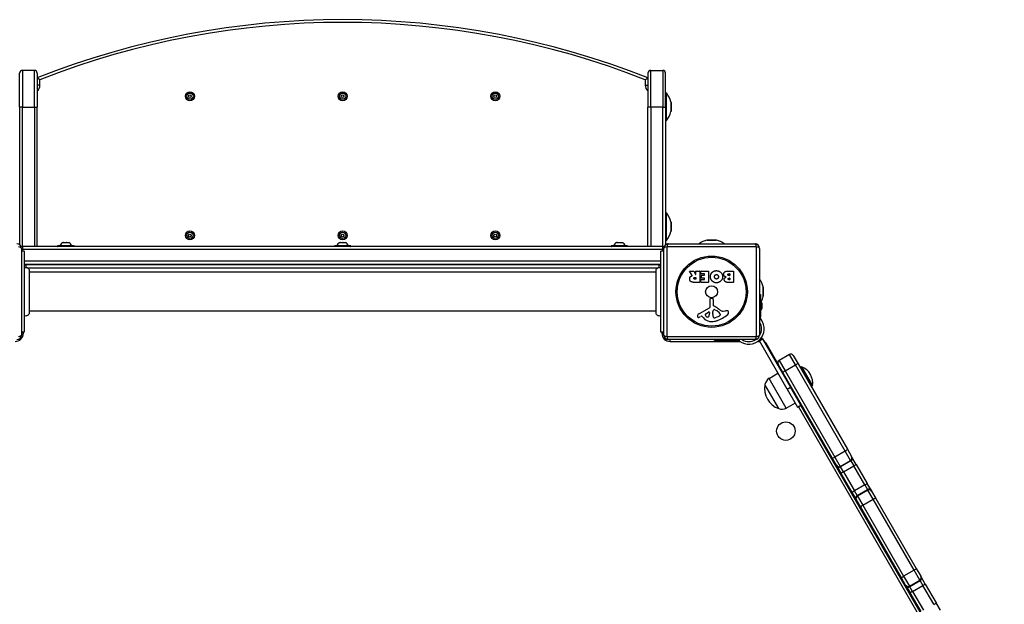
# Model space of a CAD drawing. Units: millimetres. Extents: x -3612 to 3604, y -2563 to 3164.
# Drawn here: x 731 to 1798, y 74 to 708 of the extents above; entities that cross this region are included whole.
import ezdxf

# ---------------------------------------------------------------- set-up
doc = ezdxf.new("R2010")
doc.units = ezdxf.units.MM
doc.header["$LTSCALE"] = 40
doc.layers.add('SW_Toestellen', color=2, linetype='Continuous')

msp = doc.modelspace()

# ---------------------------------------------------------------- linework, layer by layer
at = {"layer": 'SW_Toestellen'}
for p, q in [((733.8, 653.1), (733.8, 613.1)), ((746.8, 653.1), (733.8, 653.1)), ((733.8, 653.1), (733.8, 613.1)), ((746.8, 613.1), (746.8, 653.1)), ((746.8, 613.1), (746.8, 653.1)), ((1414.8, 613.1), (1414.8, 653.1)), ((1414.8, 653.1), (1427.8, 653.1)), ((1414.8, 613.1), (1414.8, 653.1)), ((1427.8, 653.1), (1427.8, 613.1)), ((1427.8, 653.1), (1427.8, 613.1)), ((730.8, 613.1), (730.8, 650.1)), ((749.8, 650.1), (749.8, 613.1)), ((752.8, 637), (752.8, 643)), ((1408.8, 643), (1408.8, 637)), ((1411.8, 650.1), (1411.8, 613.1)), ((1430.8, 613.1), (1430.8, 650.1)), ((752.8, 637), (749.8, 637)), ((1408.8, 637), (1411.8, 637)), ((1430.8, 628.6), (1431.8, 628.6)), ((1431.8, 598.6), (1431.8, 628.6)), ((733.8, 613.1), (730.8, 613.1)), ((730.8, 613.1), (730.8, 464.1)), ((733.8, 462.1), (733.8, 613.1)), ((733.8, 613.1), (746.8, 613.1)), ((733.8, 462.1), (733.8, 613.1)), ((746.8, 613.1), (746.8, 462.1)), ((746.8, 613.1), (746.8, 462.1)), ((746.8, 613.1), (749.8, 613.1)), ((749.8, 462.1), (749.8, 613.1)), ((1414.8, 613.1), (1411.8, 613.1)), ((1411.8, 462.1), (1411.8, 613.1)), ((1414.8, 613.1), (1414.8, 462.1)), ((1427.8, 613.1), (1414.8, 613.1)), ((1414.8, 613.1), (1414.8, 462.1)), ((1427.8, 462.1), (1427.8, 613.1)), ((1427.8, 613.1), (1430.8, 613.1)), ((1427.8, 462.1), (1427.8, 613.1)), ((1430.8, 613.1), (1430.8, 464.1)), ((1436.8, 608.3), (1436.8, 618.8)), ((1436.8, 618.4), (1436.8, 608.8)), ((1430.8, 598.6), (1431.8, 598.6)), ((1430.8, 498.6), (1431.8, 498.6)), ((1431.8, 468.6), (1431.8, 498.6)), ((1436.8, 478.3), (1436.8, 488.8)), ((1436.8, 488.4), (1436.8, 478.8)), ((732.8, 460.1), (732.8, 366.1)), ((733.8, 459.1), (732.8, 459.1)), ((733.8, 459.1), (732.8, 459.1)), ((1427.8, 462.1), (733.8, 462.1)), ((733.8, 462.1), (733.8, 459.1)), ((733.8, 459.1), (1427.8, 459.1)), ((733.8, 459.1), (1427.8, 459.1)), ((733.8, 457.1), (733.8, 459.1)), ((771.9, 462.7), (771.9, 462.3)), ((789.7, 462.7), (771.9, 462.7)), ((771.9, 462.3), (789.7, 462.3)), ((772.1, 462.9), (789.5, 462.9)), ((777.6, 466.5), (778.1, 466.5)), ((778.1, 466.5), (778.2, 466.5)), ((778.4, 466.5), (778.2, 466.5)), ((778.2, 466.5), (778.2, 466.4)), ((778.4, 466.5), (781.1, 466.5)), ((781.4, 466.5), (781.1, 466.5)), ((781.4, 466.5), (783.8, 466.5)), ((783.9, 466.5), (783.8, 466.5)), ((783.9, 466.5), (783.9, 466.4)), ((783.9, 466.5), (783.9, 466.5)), ((783.9, 466.5), (784.1, 466.5)), ((789.7, 462.7), (789.7, 462.3)), ((1071.9, 462.7), (1071.9, 462.3)), ((1089.7, 462.7), (1071.9, 462.7)), ((1071.9, 462.3), (1089.7, 462.3)), ((1072.1, 462.9), (1089.5, 462.9)), ((1077.6, 466.5), (1078.1, 466.5)), ((1078.1, 466.5), (1078.2, 466.5)), ((1078.4, 466.5), (1078.2, 466.5)), ((1078.2, 466.5), (1078.2, 466.4)), ((1078.4, 466.5), (1081.1, 466.5)), ((1081.4, 466.5), (1081.1, 466.5)), ((1081.4, 466.5), (1083.8, 466.5)), ((1083.9, 466.5), (1083.8, 466.5)), ((1083.9, 466.5), (1083.9, 466.4)), ((1083.9, 466.5), (1083.9, 466.5)), ((1083.9, 466.5), (1084.1, 466.5)), ((1089.7, 462.7), (1089.7, 462.3)), ((1371.9, 462.7), (1371.9, 462.3)), ((1389.7, 462.7), (1371.9, 462.7)), ((1371.9, 462.3), (1389.7, 462.3)), ((1372.1, 462.9), (1389.5, 462.9)), ((1377.6, 466.5), (1378.1, 466.5)), ((1378.1, 466.5), (1378.2, 466.5)), ((1378.4, 466.5), (1378.2, 466.5)), ((1378.2, 466.5), (1378.2, 466.4)), ((1378.4, 466.5), (1381.1, 466.5)), ((1381.4, 466.5), (1381.1, 466.5)), ((1381.4, 466.5), (1383.8, 466.5)), ((1383.9, 466.5), (1383.8, 466.5)), ((1383.9, 466.5), (1383.9, 466.4)), ((1383.9, 466.5), (1383.9, 466.5)), ((1383.9, 466.5), (1384.1, 466.5)), ((1389.7, 462.7), (1389.7, 462.3)), ((1427.8, 459.1), (1427.8, 462.1)), ((1428.8, 459.1), (1427.8, 459.1)), ((1428.8, 459.1), (1427.8, 459.1)), ((1427.8, 459.1), (1427.8, 457.1)), ((1428.8, 366.1), (1428.8, 460.1)), ((1430.8, 468.6), (1431.8, 468.6)), ((1432.2, 461.7), (1432.2, 364.4)), ((1529.5, 461.7), (1432.2, 461.7)), ((1433.8, 465.1), (1527.8, 465.1)), ((1486.1, 469), (1475.6, 469)), ((1476.1, 469.1), (1485.6, 469.1)), ((1529.5, 364.4), (1529.5, 461.7)), ((1532.8, 460.1), (1532.8, 366.1)), ((735.8, 457.1), (732.8, 457.1)), ((735.8, 457.1), (735.8, 369.1)), ((1425.8, 369.1), (1425.8, 457.1)), ((1428.8, 457.1), (1425.8, 457.1)), ((1425.8, 446.1), (735.8, 446.1)), ((1425.8, 446.1), (735.8, 446.1)), ((735.8, 443.1), (1425.8, 443.1)), ((1423.8, 442.1), (737.8, 442.1)), ((737.8, 439.4), (737.8, 442.1)), ((739.1, 439.1), (1422.6, 439.1)), ((746.8, 443.1), (746.8, 442.1)), ((746.8, 443.1), (746.8, 442.1)), ((749.8, 442.1), (749.8, 443.1)), ((776.8, 443.1), (776.8, 442.1)), ((784.8, 443.1), (784.8, 442.1)), ((1076.8, 443.1), (1076.8, 442.1)), ((1084.8, 443.1), (1084.8, 442.1)), ((1376.8, 443.1), (1376.8, 442.1)), ((1384.8, 443.1), (1384.8, 442.1)), ((1411.8, 442.1), (1411.8, 443.1)), ((1414.8, 443.1), (1414.8, 442.1)), ((1414.8, 443.1), (1414.8, 442.1)), ((1423.8, 439.4), (1423.8, 442.1)), ((1420.5, 434.1), (741.2, 434.1)), ((1459.5, 430.6), (1456.7, 435.2)), ((1456.9, 435.5), (1461.3, 435.5)), ((1461.5, 435.4), (1463.3, 432)), ((1462.6, 428.6), (1463.5, 428.6)), ((1463.7, 432.1), (1463.7, 435.3)), ((1463.7, 428.4), (1463.7, 426.7)), ((1463.9, 435.5), (1467.7, 435.5)), ((1467.9, 435.3), (1467.9, 423.4)), ((1469.1, 432.5), (1469.1, 435.3)), ((1469.3, 435.5), (1477.3, 435.5)), ((1472.9, 432.3), (1469.3, 432.3)), ((1469.7, 427.9), (1469.7, 430.7)), ((1469.9, 430.9), (1472.9, 430.9)), ((1472.9, 427.7), (1469.9, 427.7)), ((1473.1, 431.1), (1473.1, 432.1)), ((1473.1, 426.6), (1473.1, 427.5)), ((1477.5, 435.3), (1477.5, 423.4)), ((1498.7, 435.5), (1504.4, 435.5)), ((1499.3, 432.6), (1500.2, 432.6)), ((1500.2, 430.6), (1499.4, 430.6)), ((1499.6, 427.8), (1500.2, 427.8)), ((1500.4, 432.4), (1500.4, 430.8)), ((1500.4, 427.6), (1500.4, 426.3)), ((1504.6, 435.3), (1504.6, 423.4)), ((1467.7, 423.2), (1461.6, 423.2)), ((1463.5, 426.5), (1462.7, 426.5)), ((1469.2, 423.4), (1469.2, 426.2)), ((1469.4, 426.4), (1472.9, 426.4)), ((1477.3, 423.2), (1469.4, 423.2)), ((1504.4, 423.2), (1498, 423.2)), ((1500.2, 426.1), (1499.6, 426.1)), ((1536.8, 407.8), (1536.8, 418.3)), ((1536.8, 417.9), (1536.8, 408.3)), ((1480.3, 406.2), (1481.5, 406)), ((1532.8, 409.9), (1533.8, 409.9)), ((1533.8, 409.9), (1533.8, 386)), ((1467.5, 389.5), (1478.5, 395.6)), ((1479.3, 396.9), (1479.2, 405.3)), ((1482.6, 404.8), (1482.6, 398.1)), ((1535.3, 400.7), (1535.3, 394.9)), ((1420.5, 392.1), (741.2, 392.1)), ((1469.8, 386.6), (1468.9, 386.1)), ((1471.6, 385), (1470.3, 386.5)), ((1474.1, 388.9), (1477.6, 391.2)), ((1478.3, 390.7), (1478.2, 387.9)), ((1482, 390), (1482.1, 391.5)), ((1482, 388.5), (1482, 389.8)), ((1484.3, 393.6), (1485.9, 392.7)), ((1488.1, 386.3), (1484.7, 384.8)), ((1489.9, 388.7), (1489.9, 387.9)), ((1493.4, 392.1), (1495.9, 392.5)), ((1533.8, 386), (1532.8, 386)), ((1533.8, 384.6), (1533.8, 386)), ((1532.8, 383), (1534.5, 383)), ((735.8, 369.1), (732.8, 369.1)), ((734.8, 368.1), (732.8, 368.1)), ((734.8, 368.1), (734.8, 369.1)), ((1428.8, 369.1), (1425.8, 369.1)), ((1426.8, 369.1), (1426.8, 368.1)), ((1426.8, 368.1), (1428.8, 368.1)), ((1432.2, 364.4), (1529.5, 364.4)), ((1535.7, 362.2), (1535, 363.5)), ((1527.8, 361.1), (1433.8, 361.1)), ((1435.8, 359.1), (1435.8, 361.1)), ((1435.8, 359.1), (1511.4, 359.1)), ((1484, 360.1), (1484, 361.1)), ((1484, 360.1), (1507.9, 360.1)), ((1507.9, 361.1), (1507.9, 360.1)), ((1507.9, 360.1), (1509.4, 360.1)), ((1510.9, 359.4), (1510.9, 361.1)), ((1519.8, 359.1), (1522.3, 359.1)), ((1530.7, 359.1), (1532.2, 359.1)), ((1532.2, 359.1), (1532.2, 360.3)), ((1532.2, 360.3), (1532.3, 360.2)), ((1535.7, 362.2), (1532.3, 360.2)), ((1532.5, 359.8), (1532.3, 360.2)), ((1532.5, 359.8), (1536, 361.8)), ((1562.8, 307.4), (1532.5, 359.8)), ((1535.7, 362.2), (1536, 361.8)), ((1536, 361.8), (1566.2, 309.4)), ((1536.3, 361.3), (1539.7, 357.1)), ((1539.7, 357.1), (1538.7, 357.1)), ((1539.7, 357.1), (1538.7, 357.1)), ((1552.8, 334.4), (1539.7, 357.1)), ((1565.2, 345), (1553.9, 338.5)), ((1571.7, 333.7), (1565.2, 345)), ((1571.7, 333.7), (1565.2, 345)), ((1569.3, 343.9), (1574.5, 334.9)), ((1558, 325.4), (1552.8, 334.4)), ((1553.9, 338.5), (1560.4, 327.2)), ((1553.9, 338.5), (1560.4, 327.2)), ((1560.4, 327.2), (1571.7, 333.7)), ((1625.6, 240.2), (1571.7, 333.7)), ((1625.6, 240.2), (1571.7, 333.7)), ((1574.5, 334.9), (1627.9, 242.3)), ((1578.1, 331.7), (1576.8, 330.9)), ((1578.1, 331.7), (1590.1, 310.9)), ((1543.2, 319.1), (1552.7, 324.8)), ((1611.5, 232.8), (1558, 325.4)), ((1560.4, 327.2), (1614.4, 233.7)), ((1560.4, 327.2), (1614.4, 233.7)), ((1553.5, 286.3), (1538.5, 312.3)), ((1553.5, 286.3), (1538.5, 312.3)), ((1561.7, 286.9), (1543.2, 319.1)), ((1563.8, 315.4), (1563.1, 314.9)), ((1590.1, 310.9), (1588.8, 310.1)), ((1562.8, 307.4), (1566.2, 309.4)), ((1562.8, 307.4), (1574, 287.9)), ((1577.5, 289.9), (1566.2, 309.4)), ((1568.8, 306.7), (1568.1, 306.3)), ((1561.7, 286.9), (1571.5, 292.4)), ((1574, 287.9), (1577.5, 289.9)), ((1574.8, 288.4), (1796.1, -95)), ((1798, -92.2), (1577.4, 289.9)), ((1625.6, 240.2), (1614.4, 233.7)), ((1631.4, 230.2), (1625.6, 240.2)), ((1631.4, 230.2), (1625.6, 240.2)), ((1627.9, 242.3), (1632.5, 234.3)), ((1616.1, 224.8), (1611.5, 232.8)), ((1614.4, 233.7), (1620.2, 223.7)), ((1614.4, 233.7), (1620.2, 223.7)), ((1616.5, 224.1), (1616.1, 224.8)), ((1616.5, 224.1), (1621.1, 216.1)), ((1620.2, 223.7), (1631.4, 230.2)), ((1631.8, 229.5), (1620.6, 223)), ((1623.7, 217.7), (1634.9, 224.2)), ((1631.8, 229.5), (1631.4, 230.2)), ((1631.8, 229.5), (1631.4, 230.2)), ((1631.8, 229.5), (1634.9, 224.2)), ((1631.8, 229.5), (1634.9, 224.2)), ((1632.5, 234.3), (1632.9, 233.6)), ((1637.6, 225.6), (1632.9, 233.6)), ((1646.8, 203.5), (1634.9, 224.2)), ((1646.8, 203.5), (1634.9, 224.2)), ((1637.6, 225.6), (1649.5, 205)), ((1620.2, 223.7), (1620.6, 223)), ((1620.2, 223.7), (1620.6, 223)), ((1623.7, 217.7), (1620.6, 223)), ((1623.7, 217.7), (1620.6, 223)), ((1633, 195.5), (1621.1, 216.1)), ((1623.7, 217.7), (1635.6, 197)), ((1623.7, 217.7), (1635.6, 197)), ((1646.8, 203.5), (1635.6, 197)), ((1646.8, 203.5), (1649.8, 198.5)), ((1646.8, 203.5), (1649.8, 198.5)), ((1653.9, 197.4), (1649.5, 205)), ((1633, 195.5), (1637.4, 187.9)), ((1638.5, 192), (1635.6, 197)), ((1638.5, 192), (1635.6, 197)), ((1638.5, 192), (1649.8, 198.5)), ((1650, 198), (1638.7, 191.5)), ((1650, 198), (1649.8, 198.5)), ((1650, 198), (1649.8, 198.5)), ((1655.8, 188), (1650, 198)), ((1655.8, 188), (1650, 198)), ((1653.9, 197.4), (1654.1, 196.9)), ((1654.1, 196.9), (1658.7, 188.9)), ((1637.7, 187.4), (1637.4, 187.9)), ((1642.3, 179.4), (1637.7, 187.4)), ((1638.5, 192), (1638.7, 191.5)), ((1638.5, 192), (1638.7, 191.5)), ((1638.7, 191.5), (1644.5, 181.5)), ((1638.7, 191.5), (1644.5, 181.5)), ((1644.5, 181.5), (1655.8, 188)), ((1644.5, 181.5), (1688.9, 104.6)), ((1644.5, 181.5), (1688.9, 104.6)), ((1700.2, 111.1), (1655.8, 188)), ((1700.2, 111.1), (1655.8, 188)), ((1658.7, 188.9), (1702.5, 113)), ((1686.1, 103.5), (1642.3, 179.4)), ((1700.2, 111.1), (1688.9, 104.6)), ((1706.4, 100.4), (1700.2, 111.1)), ((1706.4, 100.4), (1700.2, 111.1)), ((1702.5, 113), (1707.5, 104.5)), ((1691, 95), (1686.1, 103.5)), ((1688.9, 104.6), (1695.1, 93.9)), ((1688.9, 104.6), (1695.1, 93.9)), ((1695.1, 93.9), (1706.4, 100.4)), ((1706.8, 99.7), (1695.5, 93.2)), ((1706.8, 99.7), (1706.4, 100.4)), ((1706.8, 99.7), (1706.4, 100.4)), ((1706.8, 99.7), (1709.7, 94.6)), ((1706.8, 99.7), (1709.7, 94.6)), ((1707.5, 104.5), (1707.9, 103.8)), ((1712.3, 96.1), (1707.9, 103.8)), ((1712.3, 96.1), (1724.2, 75.6)), ((1691.4, 94.3), (1691, 95)), ((1691.4, 94.3), (1695.9, 86.6)), ((1695.1, 93.9), (1695.5, 93.2)), ((1695.1, 93.9), (1695.5, 93.2)), ((1698.5, 88.1), (1695.5, 93.2)), ((1698.5, 88.1), (1695.5, 93.2)), ((1707.7, 66.1), (1695.9, 86.6)), ((1698.5, 88.1), (1709.7, 94.6)), ((1698.5, 88.1), (1710.3, 67.6)), ((1698.5, 88.1), (1710.3, 67.6)), ((1721.6, 74.1), (1709.7, 94.6)), ((1721.6, 74.1), (1709.7, 94.6)), ((1728.8, 67.7), (1724.2, 75.6))]:
    msp.add_line(p, q, dxfattribs=at)
for centre, radius in [((915.3, 625.1), 4.9), ((1080.8, 625.1), 4.9), ((1246.3, 625.1), 4.9), ((915.3, 625.1), 3.4), ((915.3, 625.1), 1.5), ((1080.8, 625.1), 3.4), ((1080.8, 625.1), 1.5), ((1246.3, 625.1), 3.4), ((1246.3, 625.1), 1.5), ((915.3, 474.1), 4.9), ((915.3, 474.1), 3.4), ((915.3, 474.1), 1.5), ((1080.8, 474.1), 4.9), ((1080.8, 474.1), 3.4), ((1080.8, 474.1), 1.5), ((1246.3, 474.1), 4.9), ((1246.3, 474.1), 3.4), ((1246.3, 474.1), 1.5), ((1480.8, 413.1), 38.7), ((1480.8, 413.1), 37.3), ((1480.8, 413.1), 6.5), ((1561.2, 261.9), 10)]:
    msp.add_circle(centre, radius, dxfattribs=at)
for centre, radius, start, end in [((1080.8, -191.9), 900, 68.4214, 111.5786), ((1080.8, -191.9), 897, 68.5516, 111.4484), ((733.8, 650.1), 3, 90, 180), ((746.8, 650.1), 3, 0, 90), ((1414.8, 650.1), 3, 90, 180), ((1427.8, 650.1), 3, 0, 90), ((744.8, 637), 8, 308.6822, 0), ((1416.8, 637), 8, 180, 231.3178), ((1414.3, 613.6), 23, 13.113, 40.6013), ((1414.3, 613.6), 23, 319.3987, 346.887), ((1434.8, 618.4), 2, 0, 13.113), ((1434.8, 608.8), 2, 346.887, 0), ((1414.3, 483.6), 23, 13.113, 40.6013), ((1434.8, 488.4), 2, 0, 13.113), ((1414.3, 483.6), 23, 319.3987, 346.887), ((1434.8, 478.8), 2, 346.887, 0), ((727.8, 460.1), 5, 0, 90), ((733.8, 459.1), 3, 90, 115.6651), ((772.1, 462.7), 0.2, 90, 180), ((772.1, 462.3), 0.2, 180, 270), ((782.5, 459), 9, 123.4023, 154.2258), ((779.1, 459), 9, 25.7742, 56.5977), ((789.5, 462.7), 0.2, 0, 90), ((789.5, 462.3), 0.2, 270, 0), ((1072.1, 462.7), 0.2, 90, 180), ((1072.1, 462.3), 0.2, 180, 270), ((1082.5, 459), 9, 123.4023, 154.2258), ((1079.1, 459), 9, 25.7742, 56.5977), ((1089.5, 462.7), 0.2, 0, 90), ((1089.5, 462.3), 0.2, 270, 0), ((1372.1, 462.7), 0.2, 90, 180), ((1372.1, 462.3), 0.2, 180, 270), ((1382.5, 459), 9, 123.4023, 154.2258), ((1379.1, 459), 9, 25.7742, 56.5977), ((1389.5, 462.7), 0.2, 0, 90), ((1389.5, 462.3), 0.2, 270, 0), ((1427.8, 459.1), 3, 64.3349, 90), ((1433.8, 460.1), 5, 90, 180), ((1480.8, 446.6), 23, 103.113, 126.6168), ((1476.1, 467.1), 2, 90, 103.113), ((1485.6, 467.1), 2, 76.887, 90), ((1480.8, 446.6), 23, 53.3832, 76.887), ((1527.8, 460.1), 5, 0, 90), ((737.8, 436.1), 6, 90, 109.4712), ((1423.8, 436.1), 6, 70.5288, 90), ((1456.9, 435.3), 0.2, 90, 211.1549), ((1461.3, 435.3), 0.2, 28.4065, 90), ((1463.5, 432.1), 0.2, 208.4065, 0), ((1463.5, 428.4), 0.2, 0, 90), ((1463.9, 435.3), 0.2, 90, 180), ((1467.7, 435.3), 0.2, 0, 90), ((1469.3, 435.3), 0.2, 90, 180), ((1469.3, 432.5), 0.2, 180, 270), ((1469.9, 430.7), 0.2, 90, 180), ((1469.9, 427.9), 0.2, 180, 270), ((1472.9, 432.1), 0.2, 0, 90), ((1472.9, 431.1), 0.2, 270, 0), ((1472.9, 427.5), 0.2, 0, 90), ((1477.3, 435.3), 0.2, 0, 90), ((1500.2, 432.4), 0.2, 0, 90), ((1500.2, 430.8), 0.2, 270, 0), ((1500.2, 427.6), 0.2, 0, 90), ((1504.4, 435.3), 0.2, 0, 90), ((1463.5, 426.7), 0.2, 270, 0), ((1467.7, 423.4), 0.2, 270, 0), ((1469.4, 426.2), 0.2, 90, 180), ((1469.4, 423.4), 0.2, 180, 270), ((1472.9, 426.6), 0.2, 270, 0), ((1477.3, 423.4), 0.2, 270, 0), ((1500.2, 426.3), 0.2, 270, 0), ((1504.4, 423.4), 0.2, 270, 0), ((1514.3, 413.1), 23, 13.113, 36.6168), ((1534.8, 417.9), 2, 0, 13.113), ((1480.1, 405.3), 0.903, 82.5394, 180.391), ((1481.4, 404.8), 1.2, 0, 82.5394), ((1514.3, 413.1), 23, 331.3806, 346.887), ((1534.8, 408.3), 2, 346.887, 0), ((1477.8, 396.9), 1.51, 298.7438, 0.391), ((1483, 398.1), 0.452, 180, 248.834), ((1476.9, 382.1), 16.6, 48.8223, 68.834), ((1533.8, 400.7), 1.5, 0, 90), ((1533.8, 394.9), 1.5, 270, 0), ((1471.9, 384.8), 6.85, 157.3888, 162.1674), ((1466.6, 386.5), 1.27, 162.1674, 252.7179), ((1469.5, 385.7), 4.33, 118.7438, 157.3888), ((1466.5, 386.4), 1.21, 252.7179, 276.8811), ((1466.3, 388), 2.81, 276.8811, 290.2655), ((1463.3, 396.3), 11.6, 290.2655, 298.7438), ((1470, 386.2), 0.391, 39.3689, 118.7438), ((1480.6, 392.4), 11.7, 219.3689, 272.1302), ((1474.6, 388.2), 0.856, 122.4938, 202.4006), ((1478.4, 389.8), 5.03, 202.4006, 236.4075), ((1476.3, 386.7), 1.25, 236.4075, 308.9493), ((1475.3, 388), 2.94, 308.9493, 358.2808), ((1477.8, 390.8), 0.47, 358.2808, 122.4938), ((1485, 389.8), 3.01, 175.9397, 180), ((1491.2, 388.8), 9.24, 181.6935, 202.3905), ((1485.1, 391.3), 3.04, 151.6277, 175.9397), ((1483.9, 392), 1.69, 88.1545, 151.6277), ((1483.6, 385.7), 1.04, 202.3905, 268.8881), ((1483.7, 387.3), 2.67, 268.8881, 292.6753), ((1484, 392.9), 0.805, 61.2927, 88.1545), ((1480.2, 382.2), 11.9, 37.8686, 61.2927), ((1474.8, 415.5), 35.8, 288.8323, 311.023), ((1500.4, 409.1), 19.1, 228.8223, 239.4322), ((1486, 391.3), 5.5, 292.6753, 307.5187), ((1488.3, 388.4), 1.75, 307.5187, 339.0675), ((1488.4, 388.7), 1.47, 0, 37.8686), ((1489.5, 387.9), 0.391, 339.0675, 0), ((1492.8, 396.1), 4.09, 239.4322, 278.9192), ((1496.6, 388.3), 4.23, 68.9789, 98.9192), ((1497.4, 390.6), 1.76, 356.8903, 68.9789), ((1496.4, 390.6), 2.8, 311.023, 356.8903), ((1480.4, 399), 18.3, 272.1302, 288.8323), ((1521, 372.9), 16.8, 232.9232, 37.0768), ((1521, 372.9), 13.8, 328.1705, 31.6236), ((725.8, 368.1), 9, 270, 0), ((727.8, 366.1), 5, 270, 0), ((1435.8, 368.1), 9, 180, 270), ((1433.8, 366.1), 5, 180, 270), ((1527.8, 366.1), 5, 270, 0), ((1521, 372.9), 16.8, 311.6924, 326.1068), ((1521, 372.9), 13.8, 238.3764, 301.8295), ((1532.2, 356.1), 3, 74.6572, 90), ((1566.7, 342.4), 3, 30, 120), ((1555.4, 335.9), 3, 120, 210), ((1571.2, 313.8), 19.2, 351.3178, 68.6822), ((1561.3, 308.1), 23.2, 169.7274, 250.2726), ((1548.3, 310.6), 9.95, 120.8185, 170.1972), ((1556.9, 295.6), 9.95, 249.8028, 299.1815)]:
    msp.add_arc(centre, radius, start, end, dxfattribs=at)
for centre, major_axis, ratio, start_param, end_param in [((727.8, 460.1), (5, 0), 0.350756, 0, 1.233448), ((1433.8, 460.1), (-5, 0), 0.350756, 5.049737, 6.283185), ((1433.8, 460.1), (0, 5), 0.350756, 0, 1.233448), ((1527.8, 460.1), (0, 5), 0.350756, 5.049737, 6.283185), ((1527.8, 460.1), (5, 0), 0.350756, 0, 1.233448), ((727.8, 366.1), (5, 0), 0.350756, 5.049737, 6.283185), ((1433.8, 366.1), (-5, 0), 0.350756, 0, 1.233448), ((1433.8, 366.1), (0, -5), 0.350756, 5.049737, 6.283185), ((1527.8, 366.1), (0, -5), 0.350756, 0, 1.233448), ((1527.8, 366.1), (5, 0), 0.350756, 5.049737, 6.283185), ((1571.9, 333.4), (2.6, 1.5), 0.133135, 0, 1.570796), ((1560.6, 326.9), (-2.6, -1.5), 0.133135, 4.712389, 6.283185), ((1625.3, 240.8), (2.6, 1.5), 0.226767, 4.712389, 6.283185), ((1614.1, 234.3), (-2.6, -1.5), 0.226767, 0, 1.570796), ((1618.7, 226.3), (-2.6, -1.5), 0.999871, 0, 1.570796), ((1619.1, 225.6), (-2.6, -1.5), 0.999916, 0, 1.570796), ((1629.9, 232.8), (2.6, 1.5), 0.999871, 4.712389, 6.283185), ((1630.3, 232.1), (2.6, 1.5), 0.999916, 4.712389, 6.283185), ((1635, 224.1), (2.6, 1.5), 0.0361, 0, 1.570796), ((1623.7, 217.6), (-2.6, -1.5), 0.0361, 4.712389, 6.283185), ((1646.9, 203.5), (2.6, 1.5), 0.02816, 0, 1.570796), ((1635.6, 197), (-2.6, -1.5), 0.02816, 4.712389, 6.283185), ((1651.3, 195.9), (2.6, 1.5), 0.999964, 0, 1.570796), ((1651.5, 195.4), (2.6, 1.5), 0.999952, 0, 1.570796), ((1640, 189.4), (-2.6, -1.5), 0.999964, 4.712389, 6.283185), ((1640.2, 188.9), (-2.6, -1.5), 0.999952, 4.712389, 6.283185), ((1644.9, 180.9), (-2.6, -1.5), 0.229372, 4.712389, 6.283185), ((1656.1, 187.4), (2.6, 1.5), 0.229372, 0, 1.570796), ((1699.9, 111.5), (2.6, 1.5), 0.174456, 4.712389, 6.283185), ((1688.7, 105), (-2.6, -1.5), 0.174456, 0, 1.570796), ((1704.9, 103), (2.6, 1.5), 0.999874, 4.712389, 6.283185), ((1705.3, 102.3), (2.6, 1.5), 0.999929, 4.712389, 6.283185), ((1709.7, 94.6), (2.6, 1.5), 0.013776, 4.712389, 6.283185), ((1693.6, 96.5), (-2.6, -1.5), 0.999874, 0, 1.570796), ((1694, 95.8), (-2.6, -1.5), 0.999929, 0, 1.570796), ((1698.5, 88.1), (-2.6, -1.5), 0.013776, 0, 1.570796), ((1721.6, 74.1), (2.6, 1.5), 0.021669, 4.712389, 6.283185)]:
    msp.add_ellipse(centre, major_axis=major_axis, ratio=ratio, start_param=start_param, end_param=end_param, dxfattribs=at)
for points, knots in [([(752.8, 643), (752.8, 643), (752.8, 643), (752.6, 643.1), (752.3, 643.3), (751.8, 643.7), (751.5, 643.8), (751, 644.2), (750.7, 644.4), (750.3, 644.7), (750.1, 644.8), (749.9, 645), (749.8, 645), (749.8, 645)], [-0.5211717, -0.5211717, -0.5211717, -0.5211717, -0.5202398, -0.5202398, -0.4247101, -0.4247101, -0.3311902, -0.3311902, -0.204346, -0.204346, -0.0978916, -0.0978916, 0, 0, 0, 0]), ([(1408.8, 643), (1408.8, 643), (1408.8, 643), (1409.1, 643.1), (1409.4, 643.3), (1409.9, 643.7), (1410.1, 643.8), (1410.7, 644.2), (1411, 644.4), (1411.4, 644.7), (1411.6, 644.8), (1411.8, 645), (1411.8, 645), (1411.8, 645)], [-0.0009373, -0.0009373, -0.0009373, -0.0009373, 0, 0, 0.0960831, 0.0960831, 0.1901447, 0.1901447, 0.3177238, 0.3177238, 0.4247948, 0.4247948, 0.5232536, 0.5232536, 0.5232536, 0.5232536]), ([(778.2, 466.4), (778.2, 466.4), (778.2, 466.4), (778.1, 466.4), (778.1, 466.4), (778.1, 466.4), (778.1, 466.4), (778.1, 466.5), (778.1, 466.5), (778.1, 466.5)], [-0.02308893, -0.02308893, -0.02308893, -0.02308893, -0.01995701, -0.01995701, -0.01553782, -0.01553782, -0.00798597, -0.00798597, 0, 0, 0, 0]), ([(778.4, 466.5), (778.3, 466.5), (778.3, 466.4), (778.3, 466.4), (778.2, 466.4), (778.2, 466.4), (778.2, 466.4), (778.2, 466.4)], [-0.02301518, -0.02301518, -0.02301518, -0.02301518, -0.01373802, -0.01373802, -0.00690319, -0.00690319, 0, 0, 0, 0]), ([(781.3, 466.4), (781.3, 466.4), (781.3, 466.4), (781.2, 466.4), (781.2, 466.4), (781.2, 466.4), (781.1, 466.4), (781.1, 466.5), (781.1, 466.5), (781.1, 466.5)], [-0.02311288, -0.02311288, -0.02311288, -0.02311288, -0.02249655, -0.02249655, -0.01555583, -0.01555583, -0.00800097, -0.00800097, 0, 0, 0, 0]), ([(781.4, 466.5), (781.4, 466.5), (781.4, 466.5), (781.4, 466.4), (781.4, 466.4), (781.3, 466.4), (781.3, 466.4), (781.3, 466.4), (781.3, 466.4), (781.3, 466.4)], [-0.02924122, -0.02924122, -0.02924122, -0.02924122, -0.02037606, -0.02037606, -0.0138029, -0.0138029, -0.00684882, -0.00684882, -0.00621736, -0.00621736, -0.00621736, -0.00621736]), ([(783.9, 466.4), (783.9, 466.4), (783.9, 466.4), (783.9, 466.4), (783.9, 466.4), (783.9, 466.4), (783.8, 466.4), (783.8, 466.5), (783.8, 466.5), (783.8, 466.5)], [-0.02311277, -0.02311277, -0.02311277, -0.02311277, -0.02249363, -0.02249363, -0.01555295, -0.01555295, -0.00799858, -0.00799858, 0, 0, 0, 0]), ([(783.9, 466.5), (783.9, 466.5), (783.9, 466.4), (783.9, 466.4), (783.9, 466.4), (783.9, 466.4), (783.9, 466.4), (783.9, 466.4)], [-0.02301518, -0.02301518, -0.02301518, -0.02301518, -0.01373789, -0.01373789, -0.0069032, -0.0069032, 0, 0, 0, 0]), ([(1078.2, 466.4), (1078.2, 466.4), (1078.2, 466.4), (1078.1, 466.4), (1078.1, 466.4), (1078.1, 466.4), (1078.1, 466.4), (1078.1, 466.5), (1078.1, 466.5), (1078.1, 466.5)], [-0.02308893, -0.02308893, -0.02308893, -0.02308893, -0.01995701, -0.01995701, -0.01553782, -0.01553782, -0.00798597, -0.00798597, 0, 0, 0, 0]), ([(1078.4, 466.5), (1078.3, 466.5), (1078.3, 466.4), (1078.3, 466.4), (1078.2, 466.4), (1078.2, 466.4), (1078.2, 466.4), (1078.2, 466.4)], [-0.02301518, -0.02301518, -0.02301518, -0.02301518, -0.01373802, -0.01373802, -0.00690319, -0.00690319, 0, 0, 0, 0]), ([(1081.3, 466.4), (1081.3, 466.4), (1081.3, 466.4), (1081.2, 466.4), (1081.2, 466.4), (1081.2, 466.4), (1081.1, 466.4), (1081.1, 466.5), (1081.1, 466.5), (1081.1, 466.5)], [-0.02311288, -0.02311288, -0.02311288, -0.02311288, -0.02249655, -0.02249655, -0.01555583, -0.01555583, -0.00800097, -0.00800097, 0, 0, 0, 0]), ([(1081.4, 466.5), (1081.4, 466.5), (1081.4, 466.5), (1081.4, 466.4), (1081.4, 466.4), (1081.3, 466.4), (1081.3, 466.4), (1081.3, 466.4), (1081.3, 466.4), (1081.3, 466.4)], [-0.02924122, -0.02924122, -0.02924122, -0.02924122, -0.02037606, -0.02037606, -0.0138029, -0.0138029, -0.00684882, -0.00684882, -0.00621736, -0.00621736, -0.00621736, -0.00621736]), ([(1083.9, 466.4), (1083.9, 466.4), (1083.9, 466.4), (1083.9, 466.4), (1083.9, 466.4), (1083.9, 466.4), (1083.8, 466.4), (1083.8, 466.5), (1083.8, 466.5), (1083.8, 466.5)], [-0.02311277, -0.02311277, -0.02311277, -0.02311277, -0.02249363, -0.02249363, -0.01555295, -0.01555295, -0.00799858, -0.00799858, 0, 0, 0, 0]), ([(1083.9, 466.5), (1083.9, 466.5), (1083.9, 466.4), (1083.9, 466.4), (1083.9, 466.4), (1083.9, 466.4), (1083.9, 466.4), (1083.9, 466.4)], [-0.02301518, -0.02301518, -0.02301518, -0.02301518, -0.01373789, -0.01373789, -0.0069032, -0.0069032, 0, 0, 0, 0]), ([(1378.2, 466.4), (1378.2, 466.4), (1378.2, 466.4), (1378.1, 466.4), (1378.1, 466.4), (1378.1, 466.4), (1378.1, 466.4), (1378.1, 466.5), (1378.1, 466.5), (1378.1, 466.5)], [-0.02308893, -0.02308893, -0.02308893, -0.02308893, -0.01995701, -0.01995701, -0.01553782, -0.01553782, -0.00798597, -0.00798597, 0, 0, 0, 0]), ([(1378.4, 466.5), (1378.3, 466.5), (1378.3, 466.4), (1378.3, 466.4), (1378.2, 466.4), (1378.2, 466.4), (1378.2, 466.4), (1378.2, 466.4)], [-0.02301518, -0.02301518, -0.02301518, -0.02301518, -0.01373802, -0.01373802, -0.00690319, -0.00690319, 0, 0, 0, 0]), ([(1381.3, 466.4), (1381.3, 466.4), (1381.3, 466.4), (1381.2, 466.4), (1381.2, 466.4), (1381.2, 466.4), (1381.1, 466.4), (1381.1, 466.5), (1381.1, 466.5), (1381.1, 466.5)], [-0.02311288, -0.02311288, -0.02311288, -0.02311288, -0.02249655, -0.02249655, -0.01555583, -0.01555583, -0.00800097, -0.00800097, 0, 0, 0, 0]), ([(1381.4, 466.5), (1381.4, 466.5), (1381.4, 466.5), (1381.4, 466.4), (1381.4, 466.4), (1381.3, 466.4), (1381.3, 466.4), (1381.3, 466.4), (1381.3, 466.4), (1381.3, 466.4)], [-0.02924122, -0.02924122, -0.02924122, -0.02924122, -0.02037606, -0.02037606, -0.0138029, -0.0138029, -0.00684882, -0.00684882, -0.00621736, -0.00621736, -0.00621736, -0.00621736]), ([(1383.9, 466.4), (1383.9, 466.4), (1383.9, 466.4), (1383.9, 466.4), (1383.9, 466.4), (1383.9, 466.4), (1383.8, 466.4), (1383.8, 466.5), (1383.8, 466.5), (1383.8, 466.5)], [-0.02311277, -0.02311277, -0.02311277, -0.02311277, -0.02249363, -0.02249363, -0.01555295, -0.01555295, -0.00799858, -0.00799858, 0, 0, 0, 0]), ([(1383.9, 466.5), (1383.9, 466.5), (1383.9, 466.4), (1383.9, 466.4), (1383.9, 466.4), (1383.9, 466.4), (1383.9, 466.4), (1383.9, 466.4)], [-0.02301518, -0.02301518, -0.02301518, -0.02301518, -0.01373789, -0.01373789, -0.0069032, -0.0069032, 0, 0, 0, 0]), ([(735.8, 439.1), (736.2, 439.3), (736.6, 439.4), (737.4, 439.5), (737.8, 439.4), (738.6, 439.3), (739, 439.1), (739.7, 438.7), (740, 438.5), (740.5, 437.8), (740.8, 437.5), (741.1, 436.7), (741.2, 436.3), (741.2, 435.8), (741.2, 435.8), (741.2, 435.7)], [0, 0, 0, 0, 0.1210027, 0.1210027, 0.242587, 0.242587, 0.3645412, 0.3645412, 0.4866322, 0.4866322, 0.6086505, 0.6086505, 0.7305057, 0.7305057, 0.7527747, 0.7527747, 0.7527747, 0.7527747]), ([(1420.5, 435.7), (1420.5, 435.8), (1420.5, 436), (1420.5, 436.3), (1420.5, 436.4), (1420.6, 436.8), (1420.7, 437.1), (1421, 437.7), (1421.3, 438.1), (1421.9, 438.6), (1422.2, 438.9), (1423, 439.3), (1423.4, 439.4), (1424.2, 439.5), (1424.7, 439.4), (1425.3, 439.3), (1425.6, 439.2), (1425.8, 439.1)], [0, 0, 0, 0, 0.0433181, 0.0433181, 0.0860606, 0.0860606, 0.1676979, 0.1676979, 0.2944497, 0.2944497, 0.4211971, 0.4211971, 0.5479448, 0.5479448, 0.6747003, 0.6747003, 0.7532432, 0.7532432, 0.7532432, 0.7532432]), ([(741.2, 435.7), (741.2, 435.7), (741.2, 435.7), (741.2, 435.6), (741.2, 435.1), (741.2, 433.4), (741.2, 432.1), (741.2, 429), (741.2, 427.1), (741.2, 423), (741.2, 420.7), (741.2, 415.9), (741.2, 413.3), (741.2, 409.5), (741.2, 408.1), (741.2, 406.3), (741.2, 405.9), (741.2, 403.1), (741.2, 400.9), (741.2, 397.1), (741.2, 395.4), (741.2, 392.7), (741.2, 391.7), (741.2, 390.9), (741.2, 390.7), (741.2, 390.6), (741.2, 390.5), (741.2, 390.5), (741.2, 390.5), (741.2, 390.5)], [0, 0, 0, 0, 0.073378, 0.073378, 0.808805, 0.808805, 1.545202, 1.545202, 2.281476, 2.281476, 3.016634, 3.016634, 3.75631, 3.75631, 4.176841, 4.176841, 4.316492, 4.316492, 5.054751, 5.054751, 5.789036, 5.789036, 6.523907, 6.523907, 6.799772, 6.799772, 6.939617, 6.939617, 7.080001, 7.080001, 7.080001, 7.080001]), ([(1420.5, 390.5), (1420.5, 390.5), (1420.5, 390.5), (1420.5, 390.6), (1420.5, 391), (1420.5, 392.8), (1420.5, 394), (1420.5, 397.1), (1420.5, 399), (1420.5, 403.2), (1420.5, 405.5), (1420.5, 410.3), (1420.5, 412.8), (1420.5, 416.7), (1420.5, 418.1), (1420.5, 419.8), (1420.5, 420.3), (1420.5, 423), (1420.5, 425.2), (1420.5, 429.1), (1420.5, 430.8), (1420.5, 433.4), (1420.5, 434.4), (1420.5, 435.2), (1420.5, 435.4), (1420.5, 435.6), (1420.5, 435.6), (1420.5, 435.7), (1420.5, 435.7), (1420.5, 435.7)], [0.000072, 0.000072, 0.000072, 0.000072, 0.073378, 0.073378, 0.808805, 0.808805, 1.545202, 1.545202, 2.281476, 2.281476, 3.016634, 3.016634, 3.75631, 3.75631, 4.176841, 4.176841, 4.316492, 4.316492, 5.054751, 5.054751, 5.789036, 5.789036, 6.523907, 6.523907, 6.799772, 6.799772, 6.939617, 6.939617, 7.079931, 7.079931, 7.079931, 7.079931]), ([(1459.4, 430.3), (1459.4, 430.3), (1459.4, 430.3), (1459.4, 430.4), (1459.5, 430.4), (1459.5, 430.4), (1459.5, 430.5), (1459.5, 430.5), (1459.5, 430.5), (1459.5, 430.6), (1459.5, 430.6), (1459.5, 430.6)], [0, 0, 0, 0, 0.00781289, 0.00781289, 0.01562578, 0.01562578, 0.02343867, 0.02343867, 0.02938866, 0.02938866, 0.03533865, 0.03533865, 0.03533865, 0.03533865]), ([(741.2, 390.5), (741.2, 390.3), (741.2, 390.2), (741.2, 389.9), (741.1, 389.7), (741, 389.3), (740.9, 389.1), (740.6, 388.5), (740.4, 388.1), (739.8, 387.5), (739.4, 387.3), (738.7, 386.9), (738.3, 386.8), (737.4, 386.7), (737, 386.7), (736.3, 386.9), (736.1, 387), (735.8, 387.1)], [0, 0, 0, 0, 0.0433181, 0.0433181, 0.0860606, 0.0860606, 0.1676979, 0.1676979, 0.2944497, 0.2944497, 0.4211971, 0.4211971, 0.5479448, 0.5479448, 0.6747003, 0.6747003, 0.7532432, 0.7532432, 0.7532432, 0.7532432]), ([(1425.8, 387.1), (1425.5, 386.9), (1425.1, 386.8), (1424.3, 386.7), (1423.8, 386.7), (1423.1, 386.9), (1422.7, 387), (1422, 387.4), (1421.6, 387.7), (1421.1, 388.3), (1420.9, 388.7), (1420.6, 389.4), (1420.5, 389.8), (1420.5, 390.3), (1420.5, 390.4), (1420.5, 390.5)], [0, 0, 0, 0, 0.1210027, 0.1210027, 0.242587, 0.242587, 0.3645412, 0.3645412, 0.4866322, 0.4866322, 0.6086505, 0.6086505, 0.7305057, 0.7305057, 0.7527747, 0.7527747, 0.7527747, 0.7527747]), ([(1534.3, 383.3), (1534.1, 383.5), (1534, 383.7), (1533.9, 384), (1533.8, 384.2), (1533.8, 384.5), (1533.8, 384.5), (1533.8, 384.6)], [1.412368, 1.412368, 1.412368, 1.412368, 1.4702273, 1.4702273, 1.532822, 1.532822, 1.5455752, 1.5455752, 1.5455752, 1.5455752]), ([(1509.4, 360.1), (1509.4, 360.1), (1509.4, 360.1), (1509.7, 360.1), (1509.9, 360), (1510.2, 359.9), (1510.4, 359.8), (1510.6, 359.6)], [0.9310107, 0.9310107, 0.9310107, 0.9310107, 0.9437638, 0.9437638, 1.0063585, 1.0063585, 1.0642178, 1.0642178, 1.0642178, 1.0642178])]:
    msp.add_open_spline(points, degree=3, knots=knots, dxfattribs=at)
for points, degree in [([(1457, 426.9), (1456.9, 428.3), (1457.6, 429.1)], 2), ([(1458.4, 424), (1457, 424.9), (1457, 426.9)], 2), ([(1457.6, 429.1), (1458.1, 429.8), (1458.9, 430.1)], 2), ([(1458.9, 430.1), (1459.2, 430.3), (1459.4, 430.3)], 2), ([(1461.5, 427.5), (1461.5, 428), (1462.1, 428.6), (1462.6, 428.6)], 2), ([(1462.7, 426.5), (1461.6, 426.5), (1461.5, 427.5)], 2), ([(1479.4, 429.3), (1479.4, 432.2), (1481.4, 434.1)], 2), ([(1486, 422.7), (1483.3, 422.7), (1479.4, 426.6), (1479.4, 429.3)], 2), ([(1481.4, 434.1), (1483.3, 436), (1486.1, 435.9)], 2), ([(1483.9, 429.2), (1483.9, 430.2), (1484.4, 430.9)], 2), ([(1484.5, 427.6), (1483.9, 428.3), (1483.9, 429.2)], 2), ([(1484.4, 430.9), (1485, 431.7), (1486, 431.7)], 2), ([(1486, 426.8), (1485.1, 426.8), (1484.5, 427.6)], 2), ([(1486, 431.7), (1486.9, 431.8), (1487.5, 431)], 2), ([(1488.1, 429.4), (1488.2, 428.4), (1487, 426.9), (1486, 426.8)], 2), ([(1492.6, 429.3), (1492.6, 426.6), (1488.7, 422.8), (1486, 422.7)], 2), ([(1486.1, 435.9), (1488.8, 435.9), (1492.6, 432), (1492.6, 429.3)], 2), ([(1487.5, 431), (1488.1, 430.4), (1488.1, 429.4)], 2), ([(1493.8, 431.9), (1493.8, 435.5), (1498.7, 435.5)], 2), ([(1496.4, 429), (1493.9, 429.7), (1493.8, 431.9)], 2), ([(1494.4, 426.2), (1494.4, 427.2), (1495, 427.9)], 2), ([(1495, 427.9), (1495.5, 428.6), (1496.4, 429)], 2), ([(1498.2, 431.5), (1498.2, 432), (1498.9, 432.6), (1499.3, 432.6)], 2), ([(1499.4, 430.6), (1498.3, 430.6), (1498.2, 431.5)], 2), ([(1498.7, 426.9), (1498.7, 427.3), (1499.2, 427.8), (1499.6, 427.8)], 2), ([(1499.6, 426.1), (1499.3, 426.1), (1498.7, 426.5), (1498.7, 426.9)], 2), ([(1461.6, 423.2), (1459.6, 423.2), (1458.4, 424)], 2), ([(1495.6, 424), (1494.5, 424.8), (1494.4, 426.2)], 2), ([(1498, 423.2), (1496.6, 423.2), (1495.6, 424)], 2), ([(1534.5, 383), (1534.4, 383.1), (1534.3, 383.2), (1534.3, 383.3)], 3), ([(1510.6, 359.6), (1510.7, 359.6), (1510.8, 359.5), (1510.9, 359.4)], 3)]:
    msp.add_open_spline(points, degree=degree, dxfattribs=at)

doc.saveas('drawing.dxf')
